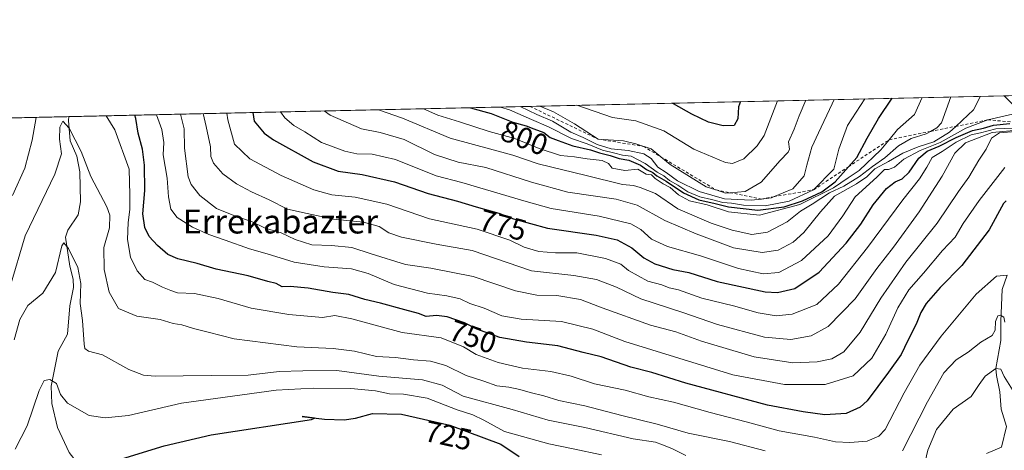
# Model space of a CAD drawing. Units: metres. Extents: x 651489 to 654945, y 4743980 to 4746369.
# Drawn here: x 653419 to 653749, y 4746224 to 4746369 of the extents above; entities that cross this region are included whole.
import ezdxf
from ezdxf.enums import TextEntityAlignment as Align

# ---------------------------------------------------------------- set-up
doc = ezdxf.new("R2010")
doc.units = ezdxf.units.M
doc.header["$MEASUREMENT"] = 0
doc.linetypes.add('DGN Style 2', pattern=[1.6480167562047852, 0.988810053722871, -0.6592067024819142])
for name, color, linetype, lineweight in [('Arbolado forestal CxS', 92, 'Continuous', 0), ('Comarca CxS', 21, 'Continuous', 0), ('Comunidad Autónoma CxS', 142, 'Continuous', 0), ('Corriente natural lineal', 142, 'Continuous', 13), ('Curva de nivel maestra', 30, 'Continuous', 30), ('Curva de nivel normal', 30, 'Continuous', 0), ('Escarpado lineal', 30, 'DGN Style 2', 0), ('Espacio natural protegido CxS', 121, 'Continuous', 0), ('Municipio CxS', 4, 'Continuous', 0), ('Provincia CxS', 1, 'Continuous', 0), ('Rótulo de curva de nivel directora', 7, 'Continuous', 0), ('Texto cartográfico', 7, 'Continuous', 0)]:
    doc.layers.add(name, color=color, linetype=linetype, lineweight=lineweight)
doc.styles.add('Style-Arial', font='txt')

msp = doc.modelspace()

# ---------------------------------------------------------------- linework, layer by layer
at = {"layer": 'Arbolado forestal CxS', "color": 92, "linetype": 'Continuous', "lineweight": 0, "extrusion": (-0.1306578403100553, -0.002910852689409139, 0.9914232475094241), "elevation": -98455.9015020581, "flags": 128}
msp.add_lwpolyline([(-4730604.954821441, 752575.1216311204), (-4730604.954821441, 752891.6616679262)], dxfattribs=at)
at = {"layer": 'Arbolado forestal CxS', "color": 92, "linetype": 'Continuous', "lineweight": 0, "extrusion": (-0.04373602133121229, -0.0009743742495415372, 0.9990426472543289), "elevation": -32461.29956881579, "flags": 128}
msp.add_lwpolyline([(-4730604.885818671, 758035.703487708), (-4730604.885818671, 758294.0030876359)], dxfattribs=at)
at = {"layer": 'Arbolado forestal CxS', "color": 92, "linetype": 'Continuous', "lineweight": 0}
msp.add_polyline3d([(653792.4731000002, 4746099.8147, 721.0240000000049), (653720.3028999995, 4746145.924500001, 721.0451999999932), (653690.8755000001, 4746170.097300001, 722.4753999999957), (653667.7540999996, 4746180.6075, 721.6603999999934), (653624.6634999998, 4746182.709899999, 722.0602000000072), (653565.8085000003, 4746204.781099999, 722.4562000000006), (653499.5963000003, 4746204.7817, 724.8671000000032), (653436.5367000002, 4746194.272500001, 727.278999999995), (653385.0380999995, 4746180.610300001, 727.1043000000063), (653309.3667000001, 4746176.407099999, 728.8472999999941), (653277.4285000004, 4746192.832900001, 729.5225999999967), (653277.2115000002, 4746196.582699999, 729.2124000000041), (653270.4807000002, 4746205.834899999, 729.0979999999981), (653263.2783000004, 4746213.5759, 729.717300000004), (653230.0758999997, 4746259.181500001, 733.2804000000033), (653191.4310999997, 4746291.681299999, 735.6067000000039), (653146.0292999997, 4746307.5503, 741.449299999993), (653094.0722000003, 4746328.693299999, 746.0111999999937), (653904.6068000002, 4746346.750700001, 798.7958000000073)], dxfattribs=at)
at = {"layer": 'Comarca CxS', "color": 21, "linetype": 'Continuous', "lineweight": 0, "flags": 128}
msp.add_lwpolyline([(654803.0753958424, 4744052.324833701), (651539.8000011501, 4743979.609982542), (651498.6541415843, 4745845.588023138), (651488.7900011509, 4746292.929982518), (654437.1556000012, 4746358.6152), (654892.9700011784, 4746368.769982519), (654916.3281000005, 4745332.645800001), (654918.4231999998, 4745239.711300001), (654919.8676457463, 4745175.638952364), (654927.0887000001, 4744855.323899999), (654929.5776568372, 4744744.920362552), (654930.984500001, 4744682.516899999), (654941.2451234143, 4744227.372575675), (654945.1200011773, 4744055.489982542), (654876.5225535082, 4744053.961462431)], close=True, dxfattribs=at)
at = {"layer": 'Comunidad Autónoma CxS', "color": 142, "linetype": 'Continuous', "lineweight": 0, "flags": 128}
msp.add_lwpolyline([(654803.0753958424, 4744052.324833701), (651539.8000011501, 4743979.609982542), (651498.6541415843, 4745845.588023138), (651488.7900011509, 4746292.929982518), (654437.1556000012, 4746358.6152), (654892.9700011784, 4746368.769982519), (654916.3281000005, 4745332.645800001), (654918.4231999998, 4745239.711300001), (654919.8676457463, 4745175.638952364), (654927.0887000001, 4744855.323899999), (654929.5776568372, 4744744.920362552), (654930.984500001, 4744682.516899999), (654941.2451234143, 4744227.372575675), (654945.1200011773, 4744055.489982542), (654876.5225535082, 4744053.961462431)], close=True, dxfattribs=at)
at = {"layer": 'Corriente natural lineal', "color": 142, "linetype": 'Continuous', "lineweight": 13}
for points in [[(653748.8140000004, 4746343.279899999, 784.1380999999965), (653755.6601999998, 4746336.335000001, 778.4646999999969)], [(653435.0668000003, 4746336.290100001, 742.7692999999999), (653434.9672999998, 4746334.963400001, 742.3163000000059), (653435.4619000005, 4746328.206499999, 740.9410000000062), (653437.7772000004, 4746322.999100001, 739.1987999999984), (653438.7512999997, 4746317.787799999, 738.3513999999996), (653438.9952999996, 4746307.691400001, 737.4661000000052), (653438.1761999996, 4746303.333100001, 736.6710000000021), (653434.7414999995, 4746298.233100001, 736.4048999999941), (653433.8943999996, 4746295.948799999, 736.1989999999934), (653435.3913000004, 4746286.182200001, 734.9851999999955), (653436.5595000006, 4746281.862600001, 734.6022999999988), (653436.6694999998, 4746279.072699999, 734.6150999999954), (653435.3399, 4746272.8705, 733.9787000000069), (653434.6004999997, 4746263.350299999, 733.0694999999978), (653431.5234000003, 4746257.7051, 731.8781000000017), (653429.0887000002, 4746245.942700001, 730.1117999999989), (653429.3076999999, 4746240.1612, 729.5026999999974), (653431.2906999999, 4746232.130100001, 727.9128000000055), (653435.1684999998, 4746223.726399999, 726.3916000000027), (653444.0124000004, 4746212.3958, 724.1665000000066), (653445.9819999998, 4746211.2731, 723.7875000000058), (653449, 4746211, 723.5724999999949)], [(653749.8148999996, 4746283.174100001, 745.7004000000015), (653748.0716000004, 4746278.418400001, 744.2853000000032), (653747.5953000003, 4746267.782199999, 740.8858000000037), (653747.5953000003, 4746261.273399999, 739.2116999999998), (653746, 4746251.869999999, 736.4820999999939), (653746.1666000001, 4746249.525900001, 735.9689999999973), (653747.3164999997, 4746244.1165, 734.0522999999957), (653747.7540999996, 4746238.254600001, 732.9615000000049), (653749.5999999996, 4746232.51, 732.1888000000035)]]:
    msp.add_polyline3d(points, dxfattribs=at)
at = {"layer": 'Curva de nivel maestra', "color": 30, "linetype": 'Continuous', "lineweight": 30, "flags": 128}
for points, elevation in [([(653569.8092, 4746339.291999999), (653576.7100000001, 4746337.350099999), (653583.9800000006, 4746334.460100001), (653588.4100000003, 4746333.170100001), (653591, 4746332.1501), (653594.3300000001, 4746330.9301), (653596.5499999998, 4746329.2501), (653599.1399999997, 4746328.340100001), (653604.1399999997, 4746326.5101), (653609.9699999997, 4746325.220100001), (653613.04, 4746324.110099999), (653616.6299999999, 4746323.220100001), (653619.6299999999, 4746322.2301), (653622.9100000003, 4746321.710100001), (653626.8099999997, 4746319.9901), (653628.8600000005, 4746318.5801), (653630.9199999999, 4746317.590100001), (653632.29, 4746316.420100001), (653635.3700000001, 4746314.620100001), (653641.2599999999, 4746310.720100001), (653646.3300000001, 4746308.450099999), (653651.8300000001, 4746307.2401), (653656.29, 4746306.040100001), (653666.1200000001, 4746304.960100001), (653674.9299999997, 4746306.030099999), (653681.1200000001, 4746308.0801), (653687.6399999997, 4746311.100099999), (653692.0300000003, 4746314.5001), (653696.5186000001, 4746319.5067), (653699.3099999997, 4746322.620100001), (653702.8399999999, 4746329.100099999), (653706.6399999997, 4746335.710100001), (653711.1551999999, 4746342.4409)], 800), ([(653660.3320000004, 4746341.308700001), (653659.6399999997, 4746339.5601), (653659.4699999997, 4746335.520099999), (653658.25, 4746333.370100001), (653654.5099999999, 4746333.2301), (653649.6500000004, 4746334.4001), (653643.9800000006, 4746337.0701), (653637.8799999999, 4746340.630100001), (653637.3230999997, 4746340.7961)], 825), ([(653749.4800000006, 4746308.050100001), (653748.5, 4746307.190099999), (653743.7599999999, 4746298.380100001), (653734.5700000003, 4746286.370100001), (653727.3399999999, 4746279.040100001), (653722.6600000003, 4746273.710100001), (653720.7999999998, 4746270.710100001), (653719.2400000002, 4746266.710100001), (653716.4800000006, 4746261.290100001), (653714.2100000001, 4746256.550100001), (653709.9500000002, 4746250.700099999), (653702.8300000001, 4746241.050100001), (653700.4299999997, 4746238.9101), (653695.79, 4746236.800100001), (653688.5999999996, 4746236.420100001), (653681.3499999996, 4746237.420100001), (653669.3799999999, 4746239.5801), (653641.9500000002, 4746247.030099999), (653630.6200000001, 4746250.530099999), (653623.54, 4746252.380100001), (653613.5899999999, 4746255.790100001), (653607.5599999997, 4746257.3101), (653599.1100000005, 4746259.530099999), (653588.5800000001, 4746260.670100001), (653579.5700000003, 4746262.3201), (653571.9500000002, 4746265.0601), (653567.7599999999, 4746267.2401), (653561.9900000002, 4746269.2301), (653558.3600000005, 4746269.640100001), (653554.8799999999, 4746269.350099999), (653552.29, 4746270.350099999), (653547.7100000001, 4746271.5001), (653539.6399999997, 4746273.840100001), (653534.29, 4746275.040100001), (653528.9699999997, 4746276.6501), (653523.6399999997, 4746277.3301), (653515.3700000001, 4746278.850099999), (653509.3099999997, 4746279.340100001), (653506.6200000001, 4746279.300100001), (653504.5700000003, 4746280.3301), (653501.75, 4746281.090100001), (653495.2199999997, 4746282.9801), (653484.4299999997, 4746285.1601), (653478.0899999999, 4746287.040100001), (653471.6399999997, 4746288.6801), (653468.29, 4746290.130100001), (653464.8099999997, 4746293.1601), (653462.0199999996, 4746296.140100001), (653460.4900000002, 4746299.100099999), (653459.8600000005, 4746303.720100001), (653460.5800000001, 4746311.550100001), (653460.4600000001, 4746320.0801), (653459.7400000002, 4746325.370100001), (653458.2699999996, 4746330.710100001), (653457.5800000001, 4746335.710100001), (653457.1629999997, 4746336.782400001)], 750), ([(653496.7926000003, 4746337.665300001), (653497.2599999999, 4746334.800100001), (653500.6100000005, 4746330.7601), (653503.7400000002, 4746328.470100001), (653516.9500000002, 4746321.100099999), (653525.4299999997, 4746318.0001), (653533.4299999997, 4746316.850099999), (653544.3200000003, 4746314.4101), (653555.5899999999, 4746310.4901), (653565.4600000001, 4746307.970100001), (653571.6200000001, 4746306.0601), (653579.29, 4746303.960100001), (653584.2100000001, 4746302.040100001), (653595.6500000004, 4746298.880100001), (653611.9100000003, 4746296.610099999), (653619, 4746294.9901), (653623.8600000005, 4746292.280099999), (653627.8600000005, 4746288.950099999), (653631.5499999998, 4746286.970100001), (653637.6900000004, 4746285.110099999), (653642.9600000001, 4746284.0801), (653652.5499999998, 4746281.0101), (653668.6200000001, 4746277.5701), (653672.6900000004, 4746277.380100001), (653678.5599999997, 4746278.6801), (653686.7599999999, 4746284.220100001), (653695.7800000003, 4746293.860099999), (653700.6799999997, 4746300.280099999), (653704.8200000003, 4746306.7401), (653709.3200000003, 4746312.2601), (653712.1699999999, 4746314.4301), (653714.54, 4746315.4301), (653716.9100000003, 4746317.6601), (653720.1200000001, 4746322.3301), (653722.9100000003, 4746324.770099999), (653726.9500000002, 4746326.350099999), (653732.6200000001, 4746329.280099999), (653738.1699999999, 4746331.600099999), (653741.8099999997, 4746332.460100001), (653745.1699999999, 4746333.380100001), (653750.6200000001, 4746334.030099999)], 775), ([(653452.7999999998, 4746221.590100001), (653466.9900000002, 4746225.960100001), (653482.8399999999, 4746229.720100001), (653516.4900000002, 4746234.790100001), (653517.4299999997, 4746235.2601), (653513.2699999996, 4746235.780099999), (653520.7999999998, 4746234.970100001), (653527.3700000001, 4746234.700099999), (653531.2199999997, 4746235.220100001), (653536.9500000002, 4746236.8201), (653546.5899999999, 4746236.5801), (653562.8399999999, 4746232.960100001), (653579.9600000001, 4746226.5801), (653586.1399999997, 4746222.380100001)], 725.0000000000001)]:
    msp.add_lwpolyline(points, dxfattribs=dict(at, elevation=elevation))
at = {"layer": 'Curva de nivel normal', "color": 30, "linetype": 'Continuous', "lineweight": 0, "flags": 128}
for points, elevation in [([(653520.6789999995, 4746338.1975), (653522.6799999997, 4746336.82), (653533.2400000002, 4746332.189999999), (653539.4800000006, 4746330.949999999), (653547.5700000003, 4746328.630000001), (653557.6799999997, 4746323.640000001), (653565.5999999996, 4746321), (653574.9500000002, 4746319.230000001), (653590.1799999997, 4746314.300000001), (653602.3700000001, 4746310.970000001), (653618.6200000001, 4746308.619999999), (653625.7100000001, 4746306.67), (653634.9400000004, 4746301.449999999), (653645.4600000001, 4746296.980000001), (653657.9500000002, 4746292.34), (653667.6200000001, 4746290.720000001), (653672.9500000002, 4746291.58), (653677.9500000002, 4746294.279999999), (653681.5199999996, 4746297.52), (653687.2100000001, 4746304.369999999), (653691.8499999996, 4746309.680000001), (653699.29, 4746313.82), (653702.6799999997, 4746316.15), (653705.4400000004, 4746318.850000001), (653709.9600000001, 4746321.24), (653714.75, 4746324.08), (653719.9400000004, 4746326.220000001), (653725.1399999997, 4746327.880000001), (653730.4400000004, 4746331.130000001), (653732.5225000001, 4746333.034), (653734.6399999997, 4746334.970000001), (653738.4400000004, 4746338.600000001), (653740.7854000004, 4746343.101100001)], 785), ([(653538.8969000002, 4746338.603399999), (653547.0199999996, 4746335.74), (653562.9600000001, 4746329.039999999), (653583.9900000002, 4746323.41), (653592.4500000002, 4746320.52), (653608.6200000001, 4746316.560000001), (653620.7999999998, 4746313.560000001), (653624.4900000002, 4746313.180000001), (653626.7000000002, 4746312.52), (653631.79, 4746310.539999999), (653639.3200000003, 4746305.439999999), (653650.4600000001, 4746300.58), (653657.5499999998, 4746298.199999999), (653664.1600000003, 4746296.789999999), (653669.4100000003, 4746297.600000001), (653675.9600000001, 4746301.039999999), (653680.4100000003, 4746304.58), (653684.4199999999, 4746306.92), (653690.1600000003, 4746310.710000001), (653694.9500000002, 4746312.939999999), (653700.29, 4746316.180000001), (653704.6200000001, 4746319.630000001), (653708.7699999996, 4746322.52), (653713.3499999996, 4746326.539999999), (653717.5800000001, 4746328.92), (653722.6600000003, 4746330.57), (653724.0538999997, 4746331.338199999), (653726.1799999997, 4746332.51), (653727.7300000006, 4746334.26), (653730.8520000001, 4746342.879799999)], 790), ([(653721.2391999997, 4746342.6656), (653718.6600000003, 4746337.039999999), (653713.0099999999, 4746331.939999999), (653710.2210999997, 4746328.564200001), (653707.4500000002, 4746325.210000001), (653700.1399999997, 4746318.24), (653696.4000000004, 4746315.84), (653691.4699999997, 4746312.470000001), (653680.2100000001, 4746306.859999999), (653666.6699999999, 4746303.33), (653656.3600000005, 4746304.359999999), (653649.1699999999, 4746306.699999999), (653643.1900000004, 4746308.060000001), (653639.5499999998, 4746310.109999999), (653636.7699999996, 4746312.600000001), (653634.3799999999, 4746313.789999999), (653631.6699999999, 4746315.51), (653630.4299999997, 4746316.810000001), (653628.7400000002, 4746316.99), (653625.8799999999, 4746318.65), (653621.5300000003, 4746318.289999999), (653617.2800000003, 4746319.029999999), (653616.0499999998, 4746320.58), (653613.9000000004, 4746321.58), (653608.9500000002, 4746322.119999999), (653604.6100000005, 4746322.83), (653600, 4746323.300000001), (653592.8099999997, 4746325.600000001), (653584.6399999997, 4746328.980000001), (653575.9800000006, 4746331.34), (653566.0700000003, 4746334.58), (653558.8300000001, 4746336.730000001), (653554.0100999996, 4746338.940099999)], 795), ([(653579.8247999996, 4746339.5152), (653582.8099999997, 4746338.560000001), (653590.2000000002, 4746335.279999999), (653595.8899999997, 4746332.82), (653603.6900000004, 4746328.92), (653608.8799999999, 4746327.16), (653614, 4746325.02), (653618.2300000006, 4746324.02), (653620.7699999996, 4746323.369999999), (653623.6500000004, 4746323.02), (653628.4000000004, 4746320.600000001), (653632.4100000003, 4746317.699999999), (653634.5999999996, 4746316.4), (653636.5099999999, 4746314.859999999), (653639.2599999999, 4746313.34), (653642.7000000002, 4746311.119999999), (653646.6799999997, 4746309.369999999), (653650.6600000003, 4746308.49), (653654.4500000002, 4746307.480000001), (653657.2699999996, 4746307.26), (653661.3600000005, 4746306.58), (653668.6200000001, 4746306.4), (653676.6600000003, 4746307.92), (653684.8600000005, 4746311.800100001), (653691.6600000003, 4746318.710000001), (653693.2999999998, 4746325.369999999), (653696.25, 4746333.369999999), (653702.0417, 4746342.2379)], 805), ([(653586.4872000003, 4746339.663600001), (653592.0499999998, 4746336.960000001), (653597.3200000003, 4746334.74), (653603.3899999997, 4746331.140000001), (653607.54, 4746329.289999999), (653612.2199999997, 4746327), (653616.9100000003, 4746325.5), (653622.6200000001, 4746324.980000001), (653627.8899999997, 4746323.880000001), (653630.3399999999, 4746322.230000001), (653632.6200000001, 4746319.369999999), (653635.4199999999, 4746317.539999999), (653639.2300000006, 4746314.810000001), (653646.4699999997, 4746311.16), (653654.9199999999, 4746308.800000001), (653663.9000000004, 4746308.25), (653667.3201000001, 4746308.6898), (653670.75, 4746309.130000001), (653671.4305999996, 4746309.4189), (653677.8399999999, 4746312.140000001), (653681.6399999997, 4746316.5), (653682.5999999996, 4746320.039999999), (653684.2400000002, 4746326.039999999), (653686.5199999996, 4746330.84), (653691.1200000001, 4746340.560000001), (653691.7986000003, 4746342.0097)], 810), ([(653593.0772000002, 4746339.8104), (653597.6399999997, 4746337.890000001), (653604.6500000004, 4746333.850000001), (653612.6200000001, 4746328.7401), (653621.1399999997, 4746328.17), (653625.2300000006, 4746327.180000001), (653630.3200000003, 4746325.51), (653633.6023000004, 4746322.841200001), (653636.7400000002, 4746320.289999999), (653648.8399999999, 4746312.810000001), (653652.0724, 4746311.760700001), (653652.1295999996, 4746311.7421), (653655.3399999999, 4746310.699999999), (653656.7674000004, 4746310.8103), (653661.9400000004, 4746311.210000001), (653667.25, 4746314.359999999), (653673.6100000005, 4746321.600000001), (653676.3600000005, 4746324.350000001), (653676.79, 4746325.439999999), (653676.4199999999, 4746327.82), (653678.3300000001, 4746332.08), (653679.9800000006, 4746336.539999999), (653682.2418999998, 4746341.796800001)], 815), ([(653605.4555000003, 4746340.086200001), (653617.4500000002, 4746336.039999999), (653625.2599999999, 4746334.859999999), (653634.5999999996, 4746331.51), (653644.7100000001, 4746325.359999999), (653655.2599999999, 4746320.890000001), (653657.6299999999, 4746320.58), (653661.4100000003, 4746322.100000001), (653665.9199999999, 4746326.539999999), (653668.2300000006, 4746330), (653672.6972000003, 4746341.584200001)], 820), ([(653424.0673000002, 4746336.045100001), (653422.7000000002, 4746328.460000001), (653420.2999999998, 4746319.039999999), (653416.1600000003, 4746309.9)], 745), ([(653749.8700000001, 4746283.180000001), (653746.1600000003, 4746282.779999999), (653739.4299999997, 4746276.77), (653727.5999999996, 4746262.710000001), (653720.4699999997, 4746253.039999999), (653715.2199999997, 4746243.720000001), (653708.8300000001, 4746231.480000001), (653706.7800000003, 4746229.230000001), (653702.8099999997, 4746227.57), (653696.9800000006, 4746227.060000001), (653692.25, 4746227.33), (653685.1600000003, 4746228.869999999), (653673.2599999999, 4746231.02), (653662.2599999999, 4746234.01), (653650.1699999999, 4746237.100000001), (653637.8099999997, 4746240.560000001), (653629.6299999999, 4746242.380000001), (653621.6900000004, 4746244.689999999), (653611.3600000005, 4746246.779999999), (653603.5199999996, 4746249.34), (653596.7599999999, 4746250.930000001), (653587.2400000002, 4746251.99), (653579.0499999998, 4746253.890000001), (653571.6900000004, 4746256.630000001), (653567.4600000001, 4746259.130000001), (653559.8799999999, 4746262.119999999), (653546.8399999999, 4746263.99), (653529.9199999999, 4746268.59), (653524.2199999997, 4746269.600000001), (653520.0899999999, 4746268.970000001), (653508.8399999999, 4746269.939999999), (653496.1900000004, 4746272.15), (653485.1600000003, 4746275.390000001), (653477.2000000002, 4746277.07), (653471.5199999996, 4746277.27), (653469.29, 4746278.039999999), (653466.4199999999, 4746279.17), (653463.0700000003, 4746280.859999999), (653460.5300000003, 4746281.75), (653457.9299999997, 4746284.57), (653455.75, 4746289.25), (653454.75, 4746295.07), (653454.9199999999, 4746300.83), (653455.5199999996, 4746305.17), (653455.5499999998, 4746310.119999999), (653455.2800000003, 4746318.699999999), (653450.4400000004, 4746331.859999999), (653447.5542000001, 4746336.568399999)], 745), ([(653749.0199999996, 4746319.27), (653740.4000000004, 4746308.210000001), (653735.0599999997, 4746300.480000001), (653732.29, 4746295.850000001), (653728.0499999998, 4746291.470000001), (653721.6600000003, 4746283.84), (653716.8200000003, 4746278.24), (653713.1399999997, 4746272.26), (653709.04, 4746263.369999999), (653704.3600000005, 4746255.34), (653698.1100000005, 4746249.460000001), (653688.75, 4746246.49), (653675.0899999999, 4746246.51), (653657.7199999997, 4746249.810000001), (653621.5599999997, 4746260.9), (653610.7999999998, 4746265.109999999), (653600.3200000003, 4746267.680000001), (653586.8200000003, 4746268.390000001), (653580.2800000003, 4746269.57), (653574.3200000003, 4746272.08), (653569.5999999996, 4746273.720000001), (653566.29, 4746275.189999999), (653561.8899999997, 4746276.279999999), (653555.3200000003, 4746277.15), (653544.1600000003, 4746280.07), (653535.4800000006, 4746283.779999999), (653529.8600000005, 4746285.310000001), (653520.6799999997, 4746286.01), (653510.6200000001, 4746287.57), (653501.6200000001, 4746290.359999999), (653495.6200000001, 4746291.960000001), (653487.54, 4746294.92), (653481.9600000001, 4746296.779999999), (653476.5700000003, 4746299.27), (653471.3899999997, 4746302.5), (653469.2800000003, 4746305.32), (653468.5300000003, 4746309.369999999), (653468, 4746315.630000001), (653466.6799999997, 4746323.470000001), (653466.8799999999, 4746327.630000001), (653466.29, 4746331.949999999), (653464.4099000003, 4746336.9439)], 755.0000000000001), ([(653753.8899999997, 4746331.369999999), (653747.1799999997, 4746330.880000001), (653744.5199999996, 4746329.07), (653742.7199999997, 4746325.380000001), (653740.3099999997, 4746321.76), (653736.8899999997, 4746316.039999999), (653733.4400000004, 4746311.15), (653726.29, 4746300.640000001), (653715.75, 4746287.49), (653707.4000000004, 4746275.49), (653700.4299999997, 4746264.100000001), (653694.9699999997, 4746257.5), (653690.9900000002, 4746255.15), (653686.04, 4746254.08), (653677.9400000004, 4746253.810000001), (653664.9100000003, 4746255.84), (653647.2800000003, 4746261.029999999), (653638.6600000003, 4746264.16), (653630.1299999999, 4746266.460000001), (653613.9800000006, 4746272.220000001), (653606.6699999999, 4746275.01), (653598.7599999999, 4746276.32), (653592.04, 4746276.460000001), (653584.8200000003, 4746277.939999999), (653570.6200000001, 4746282.76), (653556.4400000004, 4746285.539999999), (653547.9199999999, 4746286.789999999), (653536.4400000004, 4746290.32), (653530, 4746292.470000001), (653523.1200000001, 4746293.140000001), (653516.5899999999, 4746293.34), (653510.9400000004, 4746295.100000001), (653506.29, 4746297.300000001), (653500.9500000002, 4746298.92), (653496.29, 4746301.130000001), (653490.9900000002, 4746302.970000001), (653484.6200000001, 4746305.51), (653479.0199999996, 4746309.92), (653476.1200000001, 4746313.539999999), (653475.1200000001, 4746316.109999999), (653473.9000000004, 4746325.699999999), (653473.7000000002, 4746332.199999999), (653472.5427000001, 4746337.1251)], 760), ([(653480.0738000004, 4746337.2929), (653481.1399999997, 4746332.980000001), (653482.5300000003, 4746326.16), (653482.6600000003, 4746322.980000001), (653483.6299999999, 4746320.67), (653486.7599999999, 4746317.09), (653491.3200000003, 4746313.82), (653496.3600000005, 4746311.100000001), (653502.2599999999, 4746308.42), (653508.3899999997, 4746305.32), (653515.0199999996, 4746303.82), (653523.8300000001, 4746301.980000001), (653533.9299999997, 4746300.92), (653539.1399999997, 4746299.449999999), (653542.3700000001, 4746297.34), (653546.6200000001, 4746295.92), (653558.29, 4746293.539999999), (653570.29, 4746291.480000001), (653590.2800000003, 4746284.58), (653604.4299999997, 4746283.029999999), (653612, 4746281.76), (653618.6900000004, 4746279.109999999), (653626.9000000004, 4746275.220000001), (653641.0099999999, 4746270.640000001), (653652.6200000001, 4746266.59), (653668.3499999996, 4746262.4), (653677.1900000004, 4746261.66), (653684.0099999999, 4746262.880000001), (653689.75, 4746265.960000001), (653698.7999999998, 4746275.210000001), (653706.0800000001, 4746285.439999999), (653711.6200000001, 4746292.57), (653720.29, 4746304.439999999), (653727.9699999997, 4746316.33), (653732.2199999997, 4746324.050000001), (653735.7999999998, 4746327.470000001), (653744.7599999999, 4746330.930000001), (653754.3399999999, 4746331.9)], 765), ([(653488.0585000003, 4746337.470799999), (653488.3899999997, 4746335.25), (653490.5700000003, 4746327.08), (653495.7800000003, 4746322.199999999), (653506.2300000006, 4746316.57), (653517.1900000004, 4746311.800000001), (653523.29, 4746310.119999999), (653531.0499999998, 4746309.279999999), (653541.75, 4746306.92), (653556.0599999997, 4746302.039999999), (653572.04, 4746298.539999999), (653582.9699999997, 4746294.890000001), (653587.8200000003, 4746292.58), (653592.6699999999, 4746291.09), (653598.2599999999, 4746290.689999999), (653605.4699999997, 4746290.609999999), (653615.0300000003, 4746288.789999999), (653620.1699999999, 4746286.9), (653622.7400000002, 4746284.77), (653629.29, 4746281.119999999), (653633.9100000003, 4746279.880000001), (653636.4299999997, 4746278.960000001), (653639.5899999999, 4746278.220000001), (653647.3499999996, 4746275.42), (653657.9299999997, 4746272.92), (653666.2800000003, 4746270.529999999), (653672.29, 4746269.550000001), (653677.6200000001, 4746270.060000001), (653685.9500000002, 4746273.359999999), (653693.2000000002, 4746280.199999999), (653702.9000000004, 4746292.42), (653714.7599999999, 4746308.449999999), (653720.3300000001, 4746315.42), (653722.8200000003, 4746319.380000001), (653724.5800000001, 4746322.619999999), (653727.9199999999, 4746324.57), (653732.7199999997, 4746327.789999999), (653737.6500000004, 4746330.140000001), (653740.8799999999, 4746330.82), (653745.9500000002, 4746332.15), (653755.1299999999, 4746332.58)], 770.0000000000001), ([(653506.0373000001, 4746337.871300001), (653507.4500000002, 4746335.869999999), (653510.5099999999, 4746333.27), (653514.1600000003, 4746331.189999999), (653519.7599999999, 4746327.57), (653527.6500000004, 4746324.67), (653531.6600000003, 4746323.880000001), (653536.75, 4746323.710000001), (653544.6500000004, 4746321.91), (653558.2699999996, 4746316.480000001), (653566.8700000001, 4746314.220000001), (653587.6900000004, 4746308.109999999), (653596.7800000003, 4746305.529999999), (653612.8799999999, 4746302.930000001), (653623.5899999999, 4746300.390000001), (653626.9000000004, 4746298.5), (653630.5, 4746295.26), (653635.8399999999, 4746292.76), (653646.9299999997, 4746289.600000001), (653659.6200000001, 4746285.359999999), (653667.9500000002, 4746283.66), (653673.2400000002, 4746284.109999999), (653680.7800000003, 4746288.119999999), (653689.7000000002, 4746296.369999999), (653694.6100000005, 4746303.039999999), (653698.8300000001, 4746309.369999999), (653706.0300000003, 4746316.039999999), (653708.5899999999, 4746318.58), (653709.9900000002, 4746318.539999999), (653712.0300000003, 4746319.41), (653715.1699999999, 4746322.050000001), (653720.6200000001, 4746324.949999999), (653727.29, 4746327.57), (653735.9500000002, 4746332.470000001), (653743.29, 4746335.190099999), (653751.5999999996, 4746337.16)], 780), ([(653668.5499999998, 4746224.289999999), (653656.6900000004, 4746227.449999999), (653642.7800000003, 4746230.199999999), (653632.3799999999, 4746233.279999999), (653620.4800000006, 4746236.15), (653608.1200000001, 4746239.350000001), (653599.4100000003, 4746241.140000001), (653594.4100000003, 4746242.75), (653589.7699999996, 4746243.84), (653586.3399999999, 4746244.9), (653582.5999999996, 4746245.67), (653578.6200000001, 4746246.07), (653574.2699999996, 4746247.630000001), (653568.29, 4746249.560000001), (653561.5300000003, 4746252.869999999), (653556.3499999996, 4746254.310000001), (653550.6200000001, 4746254.779999999), (653544.6200000001, 4746255.600000001), (653538.29, 4746255.939999999), (653530.9000000004, 4746257.66), (653523.7300000006, 4746258.550000001), (653511.5599999997, 4746259.17), (653490.4900000002, 4746261.859999999), (653481.7699999996, 4746264.039999999), (653476.9000000004, 4746265.279999999), (653472.9000000004, 4746266.52), (653470.0099999999, 4746266.980000001), (653465.6799999997, 4746268.310000001), (653457.8700000001, 4746269.380000001), (653451.7199999997, 4746272.050000001), (653448.5800000001, 4746277.480000001), (653446.9199999999, 4746285.039999999), (653446.8399999999, 4746292.480000001), (653448.7300000006, 4746298.980000001), (653448.75, 4746303.33), (653447.8399999999, 4746306.039999999), (653442.4800000006, 4746316.220000001), (653439.1799999997, 4746324.57), (653435.2000000002, 4746332.449999999), (653433.0599999997, 4746334.720000001), (653432.04, 4746332.76), (653431.8899999997, 4746328.74), (653432.5999999996, 4746323.82), (653430.3200000003, 4746316.99), (653420.3899999997, 4746296.380000001), (653415.3799999999, 4746279.380000001)], 740), ([(653642.04, 4746222.779999999), (653637.3099999997, 4746225.060000001), (653634.1600000003, 4746226.289999999), (653631.8200000003, 4746227.180000001), (653624.29, 4746228.34), (653608.1399999997, 4746232.08), (653595.8600000005, 4746234.550000001), (653583.7599999999, 4746238.140000001), (653567.3700000001, 4746242.619999999), (653560.2199999997, 4746246.27), (653553.7300000006, 4746248.15), (653539.0800000001, 4746249.310000001), (653524.9100000003, 4746251.25), (653513.5499999998, 4746251.15), (653505.6399999997, 4746250.850000001), (653495.2199999997, 4746249.67), (653482.79, 4746249.52), (653464.0199999996, 4746249.32), (653460.1399999997, 4746249.65), (653455.1799999997, 4746251.57), (653446.4000000004, 4746256.49), (653441.6200000001, 4746257.710000001), (653440.4500000002, 4746258.630000001), (653440.1799999997, 4746260.060000001), (653439.6799999997, 4746267.930000001), (653438.9100000003, 4746273.680000001), (653439.0599999997, 4746280.369999999), (653438.0999999996, 4746285.710000001), (653434.9800000006, 4746292.140000001), (653433.3300000001, 4746293.949999999), (653432.7000000002, 4746293.050000001), (653430.5800000001, 4746284.07), (653426.3499999996, 4746277.17), (653421.25, 4746272.99), (653418.5999999996, 4746268.369999999), (653416.6699999999, 4746261.49)], 735), ([(653749.0199999996, 4746267.439999999), (653748.6299999999, 4746269.050000001), (653747.5700000003, 4746269.800000001), (653746.5999999996, 4746269.58), (653745.8099999997, 4746267.699999999), (653745.7699999996, 4746264.74), (653744.7000000002, 4746262.92), (653740.9500000002, 4746260.710000001), (653736.7000000002, 4746257.380000001), (653732.6299999999, 4746254.76), (653728.5199999996, 4746250.470000001), (653723.0199999996, 4746240.730000001), (653714.7100000001, 4746224.34)], 740), ([(653751.5999999996, 4746244.800000001), (653748.7699999996, 4746249.26), (653747.6399999997, 4746251.66), (653746, 4746251.869999999), (653742.4000000004, 4746249.289999999), (653740.3700000001, 4746246.58), (653737.7300000006, 4746242.550000001), (653731.6500000004, 4746238.25), (653726.0999999996, 4746231.480000001), (653723.2000000002, 4746224.539999999), (653720.8899999997, 4746215.039999999)], 735), ([(653417.0300000003, 4746224.850000001), (653421.0999999996, 4746232.710000001), (653425.1500000004, 4746244.529999999), (653426.8300000001, 4746247.92), (653428.7000000002, 4746248.26), (653430.8799999999, 4746246.880000001), (653432.2199999997, 4746243.199999999), (653434.6600000003, 4746240.310000001), (653441.8200000003, 4746236.119999999), (653447.2400000002, 4746235.33), (653455.0800000001, 4746236.119999999), (653472.8499999996, 4746240.32), (653504.6200000001, 4746244.65), (653516.9500000002, 4746245.34), (653529.6200000001, 4746245.140000001), (653537.9500000002, 4746244.42), (653542.6200000001, 4746243.42), (653547.29, 4746243.350000001), (653555.29, 4746241.99), (653565.29, 4746237.99), (653570.5199999996, 4746236.359999999), (653574.2300000006, 4746234.609999999), (653581.1900000004, 4746230.83), (653596.0199999996, 4746226.609999999), (653604.2300000006, 4746225.029999999), (653613.6900000004, 4746222.970000001)], 730), ([(653742.8300000001, 4746223.449999999), (653747.8799999999, 4746225.550000001), (653749.5999999996, 4746232.51)], 730)]:
    msp.add_lwpolyline(points, dxfattribs=dict(at, elevation=elevation))
at = {"layer": 'Escarpado lineal', "color": 30, "linetype": 'DGN Style 2', "lineweight": 0}
msp.add_polyline3d([(653589.7096999995, 4746339.735300001, 813.1159999999945), (653612.6200000001, 4746328.7401, 812.9665999999997), (653627.7699999996, 4746326.340100001, 814.7940999999992), (653633.6023000004, 4746322.841200001, 813.2761000000029), (653652.0724, 4746311.760700001, 814.1937000000034), (653652.0899999999, 4746311.7501, 814.1842999999935), (653652.1295999996, 4746311.7421, 814.1946000000025), (653656.7674000004, 4746310.8103, 814.3181999999942), (653667.3201000001, 4746308.6898, 812.6566000000021), (653671.4305999996, 4746309.4189, 812.1251999999951), (653684.8600000005, 4746311.800100001, 807.249800000005), (653696.5186000001, 4746319.5067, 803.3705999999949), (653710.2210999997, 4746328.564200001, 797.213699999993), (653710.2300000006, 4746328.5701, 797.209799999997), (653724.0538999997, 4746331.338199999, 791.6098999999958), (653732.5225000001, 4746333.034, 786.9465999999958), (653743.29, 4746335.190099999, 781.7532000000066), (653753.8914000001, 4746334.3235, 774.827099999995)], dxfattribs=at)
at = {"layer": 'Espacio natural protegido CxS', "color": 121, "linetype": 'Continuous', "lineweight": 0, "flags": 128}
msp.add_lwpolyline([(651488.7900011509, 4746292.929982518), (654437.1556000012, 4746358.6152)], dxfattribs=at)
msp.add_lwpolyline([(651488.7900011509, 4746292.929982518), (654437.1556000012, 4746358.6152)], dxfattribs=at)
at = {"layer": 'Municipio CxS', "color": 4, "linetype": 'Continuous', "lineweight": 0, "flags": 128}
msp.add_lwpolyline([(651488.7900011509, 4746292.929982518), (654437.1556000012, 4746358.6152), (654892.9700011784, 4746368.769982519), (654916.3281000005, 4745332.645800001)], dxfattribs=at)
at = {"layer": 'Provincia CxS', "color": 1, "linetype": 'Continuous', "lineweight": 0, "flags": 128}
msp.add_lwpolyline([(654803.0753958424, 4744052.324833701), (651539.8000011501, 4743979.609982542), (651498.6541415843, 4745845.588023138), (651488.7900011509, 4746292.929982518), (654437.1556000012, 4746358.6152), (654892.9700011784, 4746368.769982519), (654916.3281000005, 4745332.645800001), (654918.4231999998, 4745239.711300001), (654919.8676457463, 4745175.638952364), (654927.0887000001, 4744855.323899999), (654929.5776568372, 4744744.920362552), (654930.984500001, 4744682.516899999), (654941.2451234143, 4744227.372575675), (654945.1200011773, 4744055.489982542), (654876.5225535082, 4744053.961462431)], close=True, dxfattribs=at)

# ---------------------------------------------------------------- texts
at = {"layer": 'Rótulo de curva de nivel directora', "color": 7, "linetype": 'Continuous', "lineweight": 0, "style": 'Style-Arial'}
for s, rotation, p in [('800', 338.3210293407398, (653587.8292540369, 4746329.132574742)), ('775', 344.687952387766, (653580.6483044327, 4746299.93177329)), ('750', 340.9712019386521, (653570.5844683598, 4746262.526782905)), ('725', 347.4413118462395, (653562.3723866707, 4746229.448104722))]:
    msp.add_text(s, height=7.000000000000002, rotation=rotation, dxfattribs=at).set_placement(p, align=Align.MIDDLE_CENTER)
at = {"layer": 'Texto cartográfico', "color": 7, "linetype": 'Continuous', "lineweight": 0, "style": 'Style-Arial'}
msp.add_text('Errekabazter', height=8, dxfattribs=at).set_placement((653506.0007060971, 4746301.14015), align=Align.MIDDLE_CENTER)

doc.saveas('drawing.dxf')
